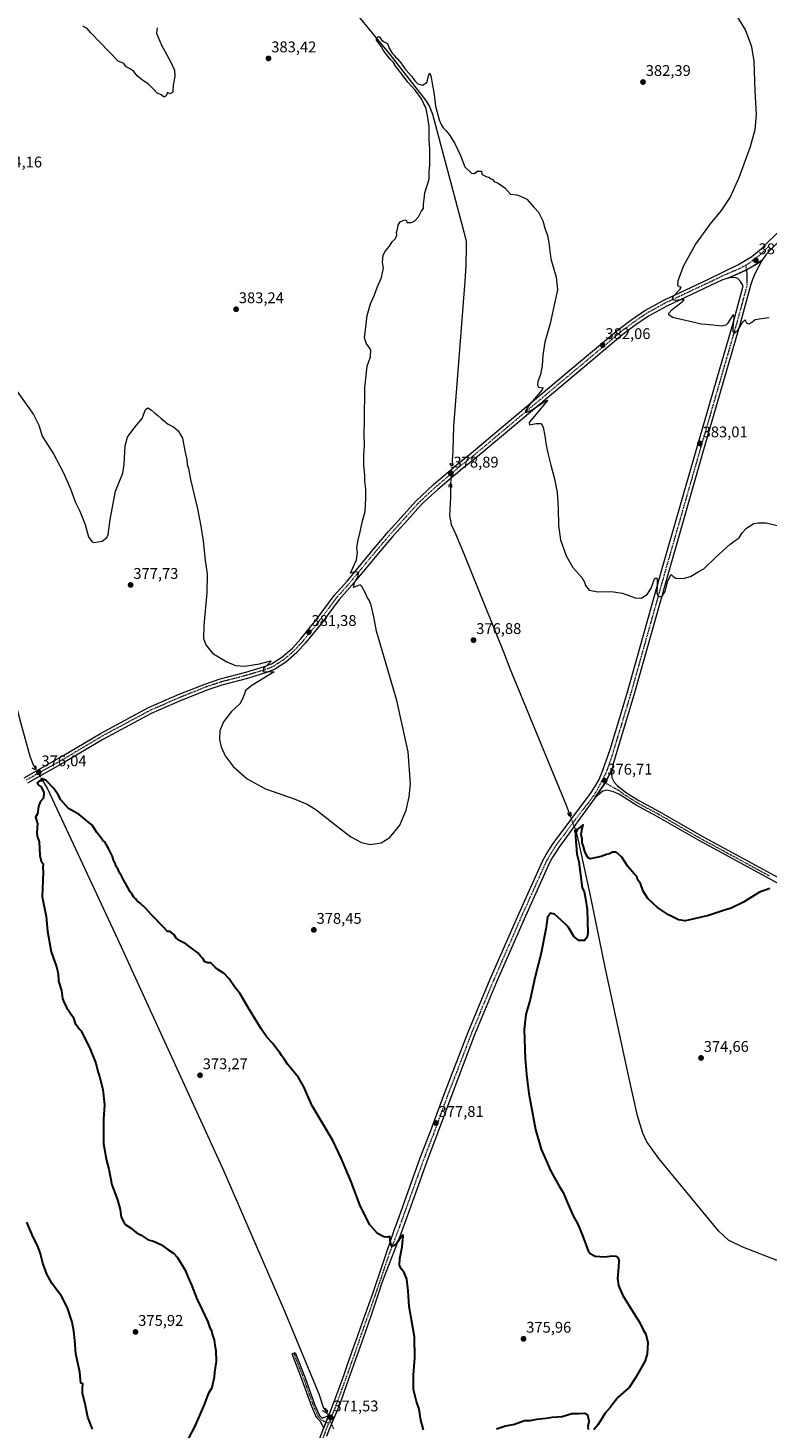
# Model space of a CAD drawing. Units: metres. Extents: x 607914 to 611377, y 4699195 to 4701562.
# Drawn here: x 608719 to 609197, y 4699795 to 4700701 of the extents above; entities that cross this region are included whole.
import ezdxf
from ezdxf.enums import TextEntityAlignment as Align

# ---------------------------------------------------------------- set-up
doc = ezdxf.new("R2010")
doc.units = ezdxf.units.M
doc.header["$MEASUREMENT"] = 0
doc.linetypes.add('TRAZO_Y_PUNTO', pattern=[1, 0.5, -0.25, 0, -0.25])
doc.linetypes.add('TRAZOS2', pattern=[0.375, 0.25, -0.125])
for name, color, linetype, lineweight in [('Camino', 19, 'Continuous', 0), ('Camino Cxs', 19, 'Continuous', 0), ('Camino eje', 39, 'TRAZO_Y_PUNTO', 13), ('Carátula', 7, 'Continuous', 5), ('Corriente natural lineal', 142, 'Continuous', 13), ('Corriente natural lineal oculto', 19, 'TRAZO_Y_PUNTO', 13), ('Curva de nivel maestra', 36, 'Continuous', 30), ('Curva de nivel normal', 36, 'Continuous', 0), ('Pista no pavimentada', 254, 'Continuous', 13), ('Pista no pavimentada Cxs', 254, 'Continuous', 0), ('Pista pavimentada eje', 135, 'TRAZO_Y_PUNTO', 0), ('Puente lineal', 2, 'TRAZOS2', 0), ('Punto de cota en terreno', 7, 'Continuous', 0), ('Rótulo de punto de cota en terreno', 19, 'Continuous', 0)]:
    doc.layers.add(name, color=color, linetype=linetype, lineweight=lineweight)
doc.styles.add('Arial', font='txt', dxfattribs={"height": 0.2})

# ---------------------------------------------------------------- blocks, each defined once
blk = doc.blocks.new('*U156')
at = {"layer": 'Curva de nivel normal', "color": 36, "linetype": 'Continuous', "lineweight": 0}
blk.add_polyline3d([(608712.05, 4700465.56, 380), (608722.64, 4700450.63, 380), (608726.08, 4700443.82, 380), (608728.26, 4700436.76, 380), (608735.52, 4700425.16, 380), (608741.91, 4700413.32, 380), (608746.51, 4700402.55, 380), (608749.73, 4700393.81, 380), (608752.55, 4700388.2, 380), (608756, 4700379.65, 380), (608758.22, 4700371.67, 380), (608760.33, 4700368.65, 380), (608761.77, 4700367.96, 380), (608767.06, 4700368.8, 380), (608769.99, 4700371.21, 380), (608770.93, 4700373, 380), (608772.26, 4700382.8, 380), (608775.77, 4700401.2, 380), (608780.44, 4700412.74, 380), (608781.21, 4700418.49, 380), (608781.84, 4700430.5, 380), (608783.34, 4700436.08, 380), (608785.62, 4700439.11, 380), (608789.16, 4700443.85, 380), (608792.97, 4700448.11, 380), (608795.18, 4700453.9, 380), (608796.67, 4700455, 380), (608799.05, 4700453.49, 380), (608800.85, 4700451.7, 380), (608803.16, 4700450.14, 380), (608805.16, 4700448.08, 380), (608807.54, 4700446.25, 380), (608809.69, 4700444.39, 380), (608813.13, 4700442.76, 380), (608816.21, 4700440.11, 380), (608819.01, 4700435.33, 380), (608820.62, 4700427.12, 380), (608821.82, 4700421.51, 380), (608822.12, 4700418.4, 380), (608822.82, 4700415.78, 380), (608824.1, 4700408.68, 380), (608828.76, 4700389.6, 380), (608830.8, 4700378.4, 380), (608832.44, 4700369.07, 380), (608833.79, 4700356.29, 380), (608834.91, 4700347.75, 380), (608834.84, 4700335.38, 380), (608832.88, 4700314.2, 380), (608832.63, 4700305.76, 380), (608834.15, 4700301.71, 380), (608838.4, 4700296.36, 380), (608842.98, 4700293.64, 380), (608847.81, 4700290.76, 380), (608853.26, 4700288.43, 380), (608859.46, 4700287.89, 380), (608868.92, 4700289.42, 380), (608875.89, 4700291.37, 380), (608876.35, 4700291.17, 380), (608874.99, 4700289.59, 380), (608871.57, 4700286.57, 380), (608871.11, 4700284.55, 380), (608878.43, 4700284.34, 380), (608863.84, 4700275.51, 380), (608859.79, 4700272.34, 380), (608859.18, 4700270.06, 380), (608857.9, 4700266.88, 380), (608856.13, 4700263.72, 380), (608850.72, 4700258.67, 380), (608845.56, 4700251.96, 380), (608843.22, 4700246.13, 380), (608842.97, 4700240.64, 380), (608843.99, 4700235.92, 380), (608846.69, 4700230.03, 380), (608851.76, 4700223.2, 380), (608860.8, 4700215.21, 380), (608872.64, 4700208.61, 380), (608891.31, 4700202.14, 380), (608899.64, 4700198.71, 380), (608905.36, 4700195.37, 380), (608916.53, 4700186.36, 380), (608927.87, 4700177.53, 380), (608934.76, 4700174.05, 380), (608940.48, 4700172.77, 380), (608947.67, 4700173.83, 380), (608953.27, 4700177.27, 380), (608959.68, 4700185.23, 380), (608963.82, 4700194.85, 380), (608965.78, 4700203.49, 380), (608966.54, 4700211.89, 380), (608965.08, 4700232.54, 380), (608957.77, 4700265.67, 380), (608944.47, 4700310.52, 380), (608942.92, 4700319.81, 380), (608941.16, 4700327.36, 380), (608939.84, 4700330.55, 380), (608938.74, 4700332.07, 380), (608937.52, 4700335.27, 380), (608935.15, 4700339.52, 380), (608933.98, 4700340.48, 380), (608929.72, 4700338.86, 380), (608930.59, 4700342.19, 380), (608932.78, 4700346.09, 380), (608932.99, 4700348.61, 380), (608930.6, 4700349.01, 380), (608927.76, 4700348, 380), (608931.6, 4700356.72, 380), (608932.21, 4700361.16, 380), (608931.91, 4700364.63, 380), (608932.6, 4700369.37, 380), (608934.08, 4700374.84, 380), (608935.41, 4700382, 380), (608937.17, 4700388, 380), (608937.33, 4700392.33, 380), (608937.68, 4700396.66, 380), (608937.54, 4700402.33, 380), (608936.98, 4700407.66, 380), (608937.04, 4700411.33, 380), (608936.38, 4700418, 380), (608936.32, 4700424.33, 380), (608936.78, 4700430.81, 380), (608936.46, 4700438.24, 380), (608936.71, 4700446.47, 380), (608936.94, 4700467.83, 380), (608938.53, 4700481.97, 380), (608940.66, 4700487.93, 380), (608940.8, 4700492.39, 380), (608937.9, 4700496.83, 380), (608936.76, 4700500.45, 380), (608937.47, 4700505.48, 380), (608938.54, 4700514.65, 380), (608940.6, 4700522.15, 380), (608943.32, 4700527.99, 380), (608945.04, 4700532.82, 380), (608947.85, 4700539.3, 380), (608948.98, 4700545.48, 380), (608948.5, 4700548.99, 380), (608948.88, 4700553.65, 380), (608950.3, 4700556.56, 380), (608952.94, 4700559.6, 380), (608954.69, 4700562.22, 380), (608956.93, 4700564.41, 380), (608957.66, 4700566.67, 380), (608957.52, 4700568.41, 380), (608958.21, 4700570.48, 380), (608958.48, 4700573.12, 380), (608959.83, 4700575.3, 380), (608962.8, 4700576.62, 380), (608963.85, 4700576.1, 380), (608964.13, 4700574.73, 380), (608967, 4700574.84, 380), (608969.45, 4700575.96, 380), (608971.8, 4700578.54, 380), (608973.45, 4700581.89, 380), (608974.91, 4700583.93, 380), (608975.03, 4700586.56, 380), (608975.38, 4700589.99, 380), (608975.92, 4700593.99, 380), (608978.58, 4700602.83, 380), (608978.72, 4700607.35, 380), (608979.13, 4700612.12, 380), (608979.02, 4700622.16, 380), (608978.63, 4700627.94, 380), (608978.66, 4700636.98, 380), (608977.85, 4700642.63, 380), (608976.76, 4700648.35, 380), (608973.7, 4700654.68, 380), (608969.48, 4700660.46, 380), (608964.85, 4700665.49, 380), (608961.12, 4700670.57, 380), (608957.13, 4700675.7, 380), (608955.49, 4700678.28, 380), (608953.53, 4700680.3, 380), (608949.38, 4700685.54, 380), (608947.72, 4700688.49, 380), (608946.4, 4700690.04, 380), (608944.61, 4700692.77, 380), (608944.5, 4700694.41, 380), (608946.2, 4700695.17, 380), (608947.78, 4700692.92, 380), (608949.12, 4700691.76, 380), (608951.6, 4700690.56, 380), (608952.85, 4700687.48, 380), (608954.69, 4700684.33, 380), (608956.01, 4700682.98, 380), (608956.77, 4700681.74, 380), (608958.09, 4700680.6, 380), (608960.23, 4700678.01, 380), (608963.3, 4700673.81, 380), (608967.33, 4700669.31, 380), (608969.35, 4700666.33, 380), (608971.38, 4700664.36, 380), (608974.39, 4700663.68, 380), (608977.1, 4700665.32, 380), (608978.33, 4700670.35, 380), (608979.08, 4700671.26, 380), (608979.65, 4700669.56, 380), (608981.79, 4700657.5, 380), (608982.78, 4700649.98, 380), (608985.06, 4700641.25, 380), (608986.64, 4700637.76, 380), (608987.6, 4700635.95, 380), (608989.46, 4700634.36, 380), (608991.67, 4700631.66, 380), (608995.22, 4700625.87, 380), (608998.84, 4700618.16, 380), (609001.75, 4700610.74, 380), (609006.08, 4700606.62, 380), (609008.05, 4700606.57, 380), (609009.78, 4700607.99, 380), (609012.5, 4700607.99, 380), (609012.59, 4700606.55, 380), (609012.94, 4700605.75, 380), (609014.27, 4700605.26, 380), (609015.51, 4700604.5, 380), (609017.13, 4700604.12, 380), (609018.28, 4700603.26, 380), (609019.56, 4700602.55, 380), (609020.73, 4700601.38, 380), (609023.16, 4700600.15, 380), (609025.33, 4700598.65, 380), (609027.59, 4700597.25, 380), (609031.18, 4700593.17, 380), (609035.39, 4700592.71, 380), (609037.62, 4700591.94, 380), (609041.81, 4700589.8, 380), (609046.38, 4700584.71, 380), (609049.45, 4700581.44, 380), (609052.2, 4700575.82, 380), (609053.69, 4700570.53, 380), (609055.14, 4700566.43, 380), (609056, 4700561.65, 380), (609057.37, 4700551.36, 380), (609060.74, 4700539.55, 380), (609061.66, 4700531.28, 380), (609059.35, 4700520.49, 380), (609056.89, 4700509.61, 380), (609053.5, 4700497.42, 380), (609052.09, 4700489.05, 380), (609051.7, 4700482.42, 380), (609050.58, 4700476.52, 380), (609048.9, 4700471.98, 380), (609048.65, 4700469.6, 380), (609049.44, 4700468.26, 380), (609051.15, 4700468.1, 380), (609052.29, 4700467.96, 380), (609051.46, 4700466.51, 380), (609043.1, 4700456.48, 380), (609040.66, 4700452.57, 380), (609041.45, 4700451.91, 380), (609044.76, 4700453.39, 380), (609053.42, 4700459.15, 380), (609055.14, 4700459.98, 380), (609054.96, 4700459.47, 380), (609053.17, 4700457.27, 380), (609043.38, 4700445.45, 380), (609043.57, 4700444.09, 380), (609047.89, 4700444.88, 380), (609051.14, 4700444.79, 380), (609052.29, 4700442.4, 380), (609053.48, 4700436.81, 380), (609054.22, 4700430.88, 380), (609055.69, 4700424.76, 380), (609057.24, 4700417.86, 380), (609059.76, 4700409.17, 380), (609061.4, 4700400.25, 380), (609062.08, 4700390.03, 380), (609062.24, 4700378.98, 380), (609063.68, 4700369.57, 380), (609067.2, 4700359.2, 380), (609071.62, 4700351.79, 380), (609077.3, 4700345.28, 380), (609079.17, 4700342.33, 380), (609079.73, 4700340.06, 380), (609082.16, 4700337.16, 380), (609087.66, 4700335.99, 380), (609096.48, 4700336.15, 380), (609103.68, 4700335.22, 380), (609111.92, 4700332.25, 380), (609115.78, 4700331.92, 380), (609119.62, 4700334.34, 380), (609122.15, 4700338.4, 380), (609124.45, 4700344.33, 380), (609125.22, 4700345, 380), (609126.16, 4700344.55, 380), (609126.24, 4700340.17, 380), (609125.82, 4700334.97, 380), (609127.32, 4700332.79, 380), (609129.33, 4700333.3, 380), (609131.26, 4700336.19, 380), (609133.06, 4700343.2, 380), (609135.11, 4700347.2, 380), (609136.42, 4700345.88, 380), (609138.18, 4700344.9, 380), (609142.99, 4700344.62, 380), (609147.65, 4700346.02, 380), (609152.65, 4700348.96, 380), (609156.32, 4700350.98, 380), (609163.92, 4700358.33, 380), (609173.41, 4700366.87, 380), (609177.26, 4700369.69, 380), (609179.29, 4700370.92, 380), (609181.19, 4700374.1, 380), (609183.95, 4700377.17, 380), (609188.65, 4700380.15, 380), (609191.56, 4700380.67, 380), (609196.63, 4700380.72, 380), (609208.23, 4700377.84, 380)], dxfattribs=at)
blk = doc.blocks.new('*U161')
at = {"layer": 'Curva de nivel normal', "color": 36, "linetype": 'Continuous', "lineweight": 0}
for points in [[(609198.54, 4700513.26, 385), (609193.54, 4700512.54, 385), (609189.65, 4700511.94, 385), (609187.32, 4700510.23, 385), (609185.47, 4700509.12, 385), (609184.25, 4700509.77, 385), (609183.08, 4700511.85, 385), (609180.76, 4700509.56, 385), (609177.72, 4700504.36, 385), (609176.14, 4700503.22, 385), (609175.39, 4700504.12, 385), (609175.26, 4700507.05, 385), (609175.9, 4700513.32, 385), (609175.62, 4700515.3, 385), (609175.02, 4700514.86, 385), (609171.63, 4700509.58, 385), (609170.5, 4700508.46, 385), (609167.9, 4700507.89, 385), (609162.42, 4700508.42, 385), (609154.75, 4700509.08, 385), (609136.08, 4700513.43, 385), (609133.79, 4700515.14, 385), (609133.78, 4700516.28, 385), (609135.94, 4700518.61, 385), (609142.42, 4700523.44, 385), (609143.56, 4700524.8, 385), (609141.49, 4700524.82, 385), (609137.72, 4700524.38, 385), (609135.92, 4700524.92, 385), (609136.44, 4700526.99, 385), (609140.9, 4700531.42, 385), (609141.72, 4700532.94, 385), (609140.3, 4700533.21, 385), (609139.41, 4700534.06, 385), (609139.75, 4700537.42, 385), (609143.44, 4700546.95, 385), (609150.98, 4700560.49, 385), (609160.6, 4700574, 385), (609167.67, 4700582.54, 385), (609173.3, 4700591.07, 385), (609179.29, 4700604, 385), (609186.55, 4700623.88, 385), (609189.61, 4700634.93, 385), (609190.35, 4700644.64, 385), (609189.57, 4700659.87, 385), (609188.82, 4700679.09, 385), (609187.39, 4700688.43, 385), (609183.32, 4700699.42, 385), (609178.24, 4700707.64, 385)], [(608802.58, 4700700.72, 385), (608802.15, 4700697.25, 385), (608805.5, 4700689.39, 385), (608811.05, 4700679.37, 385), (608813.77, 4700673.33, 385), (608814.13, 4700669.1, 385), (608813.01, 4700663.64, 385), (608812.74, 4700659.04, 385), (608810.93, 4700657.9, 385), (608809.33, 4700658.92, 385), (608808.4, 4700656.69, 385), (608807.19, 4700655.91, 385), (608805.14, 4700657.36, 385), (608802.38, 4700658.7, 385), (608800.27, 4700661.11, 385), (608796.88, 4700664.52, 385), (608793.37, 4700666.59, 385), (608789.73, 4700669.74, 385), (608787.54, 4700672.43, 385), (608785.2, 4700674.16, 385), (608782.57, 4700675.53, 385), (608780.99, 4700677.63, 385), (608777.35, 4700679.09, 385), (608759.76, 4700697.39, 385), (608757.3, 4700700.26, 385), (608754.48, 4700701.77, 385)]]:
    blk.add_polyline3d(points, dxfattribs=at)
blk = doc.blocks.new('5PATER')
at = {"layer": 'Carátula', "linetype": 'Continuous', "lineweight": 5}
h = blk.add_hatch(color=250, dxfattribs=at)
edge = h.paths.add_edge_path()
edge.add_ellipse((0, 0.01), major_axis=(-1.33, -1.34), ratio=0.999422, start_angle=0, end_angle=360)

msp = doc.modelspace()

# ---------------------------------------------------------------- linework, layer by layer
at = {"layer": 'Camino', "color": 19, "linetype": 'Continuous', "lineweight": 0}
for points in [[(608910.49, 4699795.56, 371.44), (608908, 4699799.9, 371.38), (608905.72, 4699802.3, 371.42), (608902.67, 4699809.29, 371.42), (608896.31, 4699827.09, 371.58), (608889.96, 4699843.37, 371.72), (608892.01, 4699844.17, 371.44), (608898.37, 4699827.86, 371.16), (608904.71, 4699810.1, 371.25), (608907.58, 4699803.54, 371.48), (608909.33, 4699801.7, 371.45), (608913.59, 4699803.43, 371.48)], [(608910.49, 4699795.56, 371.44), (608911.14, 4699797.21, 371.51), (608913.59, 4699803.43, 371.48)]]:
    msp.add_polyline3d(points, dxfattribs=at)
at = {"layer": 'Camino Cxs', "color": 19, "linetype": 'Continuous', "lineweight": 0}
msp.add_polyline3d([(608913.59, 4699803.43, 371.48), (608911.14, 4699797.21, 371.51), (608910.49, 4699795.56, 371.44), (608908, 4699799.9, 371.38), (608905.72, 4699802.3, 371.42), (608902.67, 4699809.29, 371.42), (608896.31, 4699827.09, 371.58), (608889.96, 4699843.37, 371.72), (608892.01, 4699844.17, 371.44), (608898.37, 4699827.86, 371.16), (608904.71, 4699810.1, 371.25), (608907.58, 4699803.54, 371.48), (608909.33, 4699801.7, 371.45), (608913.59, 4699803.43, 371.48)], close=True, dxfattribs=at)
at = {"layer": 'Camino eje', "color": 39, "linetype": 'TRAZO_Y_PUNTO', "lineweight": 13}
msp.add_polyline3d([(608890.99, 4699843.77, 371.67), (608897.34, 4699827.47, 371.4), (608903.69, 4699809.69, 371.35), (608906.65, 4699802.92, 371.46), (608908.66, 4699800.8, 371.42), (608910.57, 4699799.85, 371.48), (608913.63, 4699798.64, 371.44)], dxfattribs=at)
at = {"layer": 'Corriente natural lineal', "color": 142, "linetype": 'Continuous', "lineweight": 13}
for points in [[(608882.89, 4700773.05, 381.11), (608890.7, 4700763.38, 380.82), (608899.21, 4700751.79, 380.88), (608917.08, 4700729.05, 380.42), (608931.21, 4700710.2, 379.99), (608953.19, 4700683.53, 379.68), (608976.33, 4700653.92, 378.9), (608978.87, 4700649.9, 379.73), (608980.78, 4700644.94, 379.12), (609001.1, 4700568.85, 378.28), (609002.46, 4700562.61, 378.44), (609002.66, 4700559.53, 378.51), (609002.38, 4700547.06, 378.22), (609001.69, 4700536.9, 378.04), (608994.43, 4700442.9, 377.71), (608994.03, 4700427.21, 377.67), (608993.35, 4700417.7, 378.16)], [(608659.67, 4700434.23, 377.5), (608668.96, 4700418.19, 376.83), (608670.6, 4700413.48, 377.08), (608672.54, 4700404.4, 376.32), (608698.82, 4700309.26, 375.9), (608714.15, 4700251.67, 375.09), (608720.3, 4700229.83, 374.75), (608722.48, 4700224.19, 374.65), (608724, 4700221.61, 375.32)], [(608992.37, 4700405.46, 377.78), (608992.35, 4700396.97, 376.94), (608991.68, 4700385.38, 376.58), (608992.9, 4700379.49, 376.69), (608995.9, 4700373.11, 376.49), (609001.69, 4700359.12, 376.23), (609014.76, 4700326.51, 376.26), (609026.67, 4700297.33, 375.76), (609030.74, 4700286.56, 375.83), (609067.19, 4700198.12, 375.22), (609069.8, 4700191.25, 375.89)], [(608727.85, 4700215.06, 374.86), (608731.59, 4700208.7, 373.71), (608776.94, 4700111.74, 372.88), (608845.78, 4699961.55, 371.27), (608884.5, 4699872.05, 370.77), (608907.26, 4699817.47, 370.21), (608910.32, 4699808.35, 370.36), (608912.41, 4699805.63, 370.96)], [(609293.35, 4699868.81, 370.24), (609281.18, 4699874.7, 370.75), (609248.01, 4699887.57, 371.25), (609212.64, 4699900.37, 371.69), (609181.53, 4699912.28, 371.78), (609172.27, 4699916.91, 371.92), (609165.84, 4699922.8, 371.9), (609127.27, 4699969.74, 372.66), (609119.45, 4699980.43, 372.88), (609116.76, 4699985.95, 372.68), (609113.38, 4699997.16, 373.09), (609107.56, 4700023.4, 373.05), (609092.77, 4700092.22, 373.6), (609083.31, 4700138.63, 374.07), (609075.38, 4700174.35, 374.25), (609073.86, 4700180.59, 375.26), (609073.25, 4700182.19, 375.56)]]:
    msp.add_polyline3d(points, dxfattribs=at)
at = {"layer": 'Corriente natural lineal oculto', "color": 19, "linetype": 'TRAZO_Y_PUNTO', "lineweight": 13}
for points in [[(608993.35, 4700417.7, 378.16), (608993.35, 4700417.69, 378.16), (608992.37, 4700405.46, 377.78)], [(608724, 4700221.61, 375.32), (608724, 4700221.6, 375.32), (608727.85, 4700215.06, 374.86), (608727.85, 4700215.06, 374.86)], [(609069.8, 4700191.25, 375.89), (609069.8, 4700191.24, 375.89), (609073.25, 4700182.19, 375.56)], [(608912.41, 4699805.63, 370.96), (608916.74, 4699794.67, 370.75)]]:
    msp.add_polyline3d(points, dxfattribs=at)
at = {"layer": 'Curva de nivel maestra', "color": 36, "linetype": 'Continuous', "lineweight": 30}
for points in [[(608975.02, 4699794.31, 375), (608973.23, 4699800.44, 375), (608972.12, 4699807.5, 375), (608970.37, 4699812.47, 375), (608968.38, 4699820.33, 375), (608968.41, 4699829.5, 375), (608969.3, 4699840.81, 375), (608969.22, 4699854.36, 375), (608965.65, 4699874.03, 375), (608965.02, 4699884.03, 375), (608964.08, 4699891.69, 375), (608962.48, 4699896.03, 375), (608960.42, 4699898.35, 375), (608959.41, 4699900.66, 375), (608959.57, 4699905.02, 375), (608961.23, 4699912.5, 375), (608961.88, 4699919.6, 375), (608961.67, 4699920.42, 375), (608960.56, 4699919.48, 375), (608957.61, 4699915.02, 375), (608955.46, 4699913.21, 375), (608954.17, 4699913.3, 375), (608953.51, 4699915.2, 375), (608953.22, 4699919.21, 375), (608951.55, 4699918.79, 375), (608949.25, 4699918.97, 375), (608945.24, 4699921.18, 375), (608940.18, 4699926.83, 375), (608934.06, 4699939.03, 375), (608927.94, 4699955.18, 375), (608921.75, 4699969.9, 375), (608916.37, 4699981.29, 375), (608902.86, 4700003.82, 375), (608897.47, 4700016.05, 375), (608894.01, 4700021.93, 375), (608886.9, 4700030.71, 375), (608884.53, 4700034.29, 375), (608883.08, 4700036.2, 375), (608881.78, 4700038.46, 375), (608880.2, 4700040.23, 375), (608877.2, 4700044.29, 375), (608873.67, 4700048.05, 375), (608869.88, 4700053.4, 375), (608861.64, 4700066.92, 375), (608856.34, 4700076.14, 375), (608852.83, 4700080.54, 375), (608849.28, 4700085.77, 375), (608845.88, 4700089.26, 375), (608841.82, 4700091.84, 375), (608840.22, 4700093.34, 375), (608838.8, 4700094.58, 375), (608837.44, 4700096.16, 375), (608835.39, 4700096.14, 375), (608833.5, 4700096.78, 375), (608832.26, 4700098.94, 375), (608830.92, 4700100.26, 375), (608828.98, 4700102.66, 375), (608824.83, 4700105.56, 375), (608821.2, 4700108.41, 375), (608817.84, 4700110.07, 375), (608816.24, 4700111.2, 375), (608814.86, 4700112.21, 375), (608813.54, 4700114.22, 375), (608812.29, 4700115.39, 375), (608811.12, 4700116.51, 375), (608809.42, 4700116.53, 375), (608806.83, 4700119.22, 375), (608798.89, 4700127.21, 375), (608795.01, 4700131.49, 375), (608791.68, 4700134.76, 375), (608789.58, 4700136.38, 375), (608788.57, 4700137.56, 375), (608787.44, 4700138.52, 375), (608786.55, 4700140.26, 375), (608785.1, 4700142.05, 375), (608783.72, 4700144.83, 375), (608781.13, 4700149.31, 375), (608779.65, 4700152.5, 375), (608778.36, 4700154.46, 375), (608777.45, 4700156.56, 375), (608776.12, 4700158.47, 375), (608775.52, 4700160.63, 375), (608774.4, 4700162.52, 375), (608773.72, 4700164.91, 375), (608772.41, 4700167.4, 375), (608771.19, 4700170.16, 375), (608769.76, 4700172.34, 375), (608769.04, 4700174.12, 375), (608767.5, 4700175.28, 375), (608765.92, 4700177.36, 375), (608763.57, 4700180.4, 375), (608760.62, 4700185.15, 375), (608752.17, 4700192.11, 375), (608745.37, 4700196, 375), (608740.36, 4700201.54, 375), (608738.59, 4700204.69, 375), (608735.73, 4700208.83, 375), (608730.79, 4700214.04, 375), (608729.45, 4700214.76, 375), (608727.34, 4700214.53, 375), (608725.04, 4700212.57, 375), (608725.58, 4700211.3, 375), (608727.62, 4700210.05, 375), (608729.28, 4700206.4, 375), (608729.13, 4700202.67, 375), (608726.92, 4700200.34, 375), (608725.83, 4700197.17, 375), (608725.11, 4700192.59, 375), (608723.99, 4700190.34, 375), (608725.26, 4700186.25, 375), (608724.82, 4700180.48, 375), (608724.96, 4700177.96, 375), (608726.31, 4700174.38, 375), (608726.82, 4700165.58, 375), (608727.6, 4700161.92, 375), (608728.84, 4700160.08, 375), (608728.56, 4700157.54, 375), (608728.78, 4700154.86, 375), (608728.14, 4700138.89, 375), (608730.88, 4700126.2, 375), (608731.78, 4700116.74, 375), (608733.97, 4700103.35, 375), (608737.56, 4700093.59, 375), (608738.61, 4700089.3, 375), (608738.86, 4700084.23, 375), (608740.74, 4700078.24, 375), (608741.45, 4700073.11, 375), (608742.2, 4700070.86, 375), (608743.87, 4700067.2, 375), (608748.27, 4700060.94, 375), (608749.59, 4700056.92, 375), (608750.87, 4700055.54, 375), (608752.21, 4700053.54, 375), (608753.46, 4700052.31, 375), (608759.39, 4700040.37, 375), (608762.97, 4700031.25, 375), (608764.21, 4700025.88, 375), (608765.34, 4700022.61, 375), (608767.48, 4700014.3, 375), (608768.48, 4700004.4, 375), (608767.93, 4699995.01, 375), (608767.85, 4699987.18, 375), (608767.93, 4699979.13, 375), (608769.9, 4699968.36, 375), (608771.43, 4699962.74, 375), (608773.27, 4699952.7, 375), (608776.94, 4699943.02, 375), (608778.76, 4699936.64, 375), (608779.43, 4699931.83, 375), (608781.64, 4699927.13, 375), (608785.35, 4699924.79, 375), (608789.1, 4699921.88, 375), (608792.35, 4699920.13, 375), (608796.83, 4699916.98, 375), (608800.24, 4699916.21, 375), (608804.95, 4699913.97, 375), (608809.46, 4699910.82, 375), (608813.12, 4699908.47, 375), (608815.7, 4699905.72, 375), (608820.67, 4699897.57, 375), (608822.73, 4699892.75, 375), (608824.69, 4699888.51, 375), (608828.4, 4699878.96, 375), (608831.83, 4699871.85, 375), (608835.36, 4699864.05, 375), (608836.82, 4699860.17, 375), (608837.72, 4699858.41, 375), (608838.47, 4699855.49, 375), (608839.48, 4699852.5, 375), (608839.94, 4699849.06, 375), (608840.63, 4699845.44, 375), (608840.72, 4699838.4, 375), (608839.82, 4699831.5, 375), (608839.47, 4699828.06, 375), (608838.64, 4699824.57, 375), (608838.02, 4699821.37, 375), (608835.74, 4699817.42, 375), (608833.24, 4699810.95, 375), (608826.94, 4699796.55, 375), (608818.82, 4699781.04, 375)], [(609198.99, 4700144.2, 375), (609192.32, 4700141.88, 375), (609181.99, 4700135.44, 375), (609173.99, 4700131.52, 375), (609168.32, 4700129.79, 375), (609159.32, 4700126.75, 375), (609150.06, 4700124.72, 375), (609144.16, 4700123.25, 375), (609139.85, 4700123.96, 375), (609133.37, 4700127.1, 375), (609126.41, 4700131.85, 375), (609120.15, 4700137.82, 375), (609117.18, 4700142.53, 375), (609115.4, 4700147.41, 375), (609114.09, 4700149.1, 375), (609113.44, 4700150.45, 375), (609113.08, 4700152.09, 375), (609111.27, 4700153.62, 375), (609107.23, 4700158.38, 375), (609103.28, 4700164.54, 375), (609099.66, 4700167.74, 375), (609097.33, 4700167.67, 375), (609095.33, 4700166.59, 375), (609093.33, 4700166.14, 375), (609090, 4700164.87, 375), (609082.87, 4700163.47, 375), (609081.52, 4700163.99, 375), (609080.48, 4700165.88, 375), (609079.41, 4700168.06, 375), (609078.51, 4700171.28, 375), (609077.63, 4700173.84, 375), (609077.59, 4700176.58, 375), (609077.03, 4700178.93, 375), (609077.61, 4700183.05, 375), (609078.24, 4700185.35, 375), (609074.57, 4700182.65, 375), (609073.32, 4700180.08, 375), (609073.27, 4700177.72, 375), (609074.25, 4700166.62, 375), (609075.36, 4700161.41, 375), (609076.29, 4700154.79, 375), (609077.55, 4700144.56, 375), (609078.85, 4700142.21, 375), (609079.76, 4700137.46, 375), (609080.83, 4700130.71, 375), (609081.25, 4700115.61, 375), (609080.81, 4700112.66, 375), (609079.05, 4700110.65, 375), (609075.35, 4700110.56, 375), (609072.2, 4700113.29, 375), (609068.66, 4700119.53, 375), (609063.51, 4700124.19, 375), (609059.63, 4700127.73, 375), (609057.23, 4700128.36, 375), (609055.14, 4700125.76, 375), (609054.09, 4700117.97, 375), (609050.97, 4700101.5, 375), (609047.12, 4700087.42, 375), (609044, 4700072.5, 375), (609041.18, 4700062.8, 375), (609040.04, 4700053.02, 375), (609040.68, 4700034.06, 375), (609041.41, 4700026.87, 375), (609041.52, 4700024.06, 375), (609042.06, 4700020.35, 375), (609043.14, 4700011.68, 375), (609047.38, 4699988.5, 375), (609051.08, 4699975.6, 375), (609057.4, 4699961.5, 375), (609062.73, 4699951.69, 375), (609065.33, 4699947.69, 375), (609067.82, 4699941.52, 375), (609071.86, 4699932.56, 375), (609074.87, 4699927.23, 375), (609077.81, 4699919.84, 375), (609081.39, 4699910.06, 375), (609082.7, 4699908.15, 375), (609085.92, 4699906.5, 375), (609092.38, 4699906.17, 375), (609096.97, 4699906.84, 375), (609099.42, 4699906.57, 375), (609100.64, 4699905.67, 375), (609101.23, 4699903.93, 375), (609101.14, 4699899.5, 375), (609100.48, 4699892.18, 375), (609101.09, 4699887.52, 375), (609103.98, 4699881.04, 375), (609110.55, 4699870.34, 375), (609114.77, 4699863.89, 375), (609117.04, 4699858.84, 375), (609118.76, 4699855.99, 375), (609120.1, 4699850.76, 375), (609119.57, 4699843.28, 375), (609118.38, 4699838.94, 375), (609112.14, 4699827.76, 375), (609107.94, 4699821.69, 375), (609100.88, 4699815.36, 375), (609098.3, 4699812.03, 375), (609095.82, 4699808.69, 375), (609092.48, 4699805.03, 375), (609087.87, 4699797.69, 375), (609085.08, 4699794.3, 375)], [(608760.74, 4699794.6, 375), (608757.8, 4699802.52, 375), (608756.1, 4699810.99, 375), (608754.42, 4699817.64, 375), (608754.42, 4699821.48, 375), (608754.63, 4699823.94, 375), (608753.35, 4699824.36, 375), (608752.64, 4699831.59, 375), (608750.07, 4699843.4, 375), (608749.4, 4699852.08, 375), (608748.74, 4699858.09, 375), (608747.66, 4699863.79, 375), (608744.54, 4699873.09, 375), (608740.44, 4699881.14, 375), (608737.96, 4699884.3, 375), (608734.42, 4699889.1, 375), (608731.32, 4699894.83, 375), (608728.66, 4699902.03, 375), (608727.23, 4699908.08, 375), (608725.4, 4699912.89, 375), (608722.47, 4699918.76, 375), (608718.26, 4699928.47, 375)], [(609081.61, 4699794.36, 375), (609081.58, 4699796.54, 375), (609082.04, 4699799.74, 375), (609081.28, 4699803.64, 375), (609079.41, 4699804.77, 375), (609075.43, 4699804.63, 375), (609070.94, 4699804.64, 375), (609064.76, 4699802.63, 375), (609058.27, 4699802.17, 375), (609054.33, 4699801.59, 375), (609048, 4699800.82, 375), (609043.66, 4699800.12, 375), (609040.33, 4699799.96, 375), (609033.81, 4699797.78, 375), (609027.93, 4699796.69, 375), (609022.15, 4699794.6, 375)]]:
    msp.add_polyline3d(points, dxfattribs=at)
at = {"layer": 'Pista no pavimentada', "color": 254, "linetype": 'Continuous', "lineweight": 13}
for points in [[(609563.89, 4700898.27, 413.58), (609557.8, 4700888.95, 413.03), (609539.63, 4700859.04, 410.96), (609534.54, 4700852.81, 410.75), (609528.89, 4700846.94, 410.4), (609522.09, 4700841.48, 409.93), (609514.99, 4700836.65, 409.4), (609493.32, 4700824.83, 407.03), (609476.48, 4700816.47, 405.03), (609458.26, 4700806.28, 403.12), (609452.03, 4700802.09, 402.53), (609442.27, 4700794.42, 401.44), (609424.41, 4700777.62, 400.22), (609403.82, 4700758.1, 398.7), (609372.31, 4700727.01, 396.65), (609352.09, 4700706.43, 395.15), (609331.98, 4700687.09, 394.1), (609281.57, 4700637.35, 391.02), (609222.47, 4700579.78, 387.78), (609199.38, 4700557.19, 386.91), (609196.46, 4700553.85, 386.88), (609193.91, 4700550.14, 386.76)], [(608716.64, 4700215.87, 375.83), (608741.14, 4700229.71, 375.9), (608765.88, 4700244.43, 376.27), (608797.06, 4700261.14, 377.24), (608816.94, 4700269.8, 377.72), (608834.1, 4700276.62, 378.05), (608843.39, 4700279.69, 378.62), (608859.92, 4700284.03, 379.36), (608872.09, 4700287.65, 379.77), (608876.7, 4700289.55, 380.2), (608883.33, 4700293.84, 380.56), (608890.11, 4700299.67, 380.95), (608895.51, 4700305.67, 381.15), (608905.41, 4700317.87, 381.21), (608917.25, 4700333.64, 380.47), (608925.47, 4700342.95, 380.23), (608943.7, 4700364.99, 378.95), (608952.3, 4700375.03, 378.8), (608962.46, 4700386.3, 378.51), (608970.04, 4700394.7, 378.51), (608981.35, 4700405.37, 378.38), (608997.2, 4700418.85, 378.77), (609004.46, 4700424.57, 378.78), (609026.59, 4700443.04, 379.23), (609076.58, 4700485.07, 381.2), (609101.21, 4700505.68, 382.44), (609109.13, 4700511.75, 382.91), (609118.18, 4700517.89, 383.41), (609130.41, 4700524.65, 384.42), (609158.9, 4700538.03, 385.94), (609178.82, 4700547.57, 386.59), (609187.33, 4700552.84, 387.03), (609194.76, 4700558.78, 387.06), (609196.08, 4700560.3, 387.08), (609219.31, 4700583.02, 388.03)], [(609193.91, 4700550.14, 386.76), (609189.58, 4700542.07, 386.32), (609187.77, 4700537.86, 386.29), (609186.56, 4700534.07, 386.17), (609179.61, 4700508.57, 384.91), (609171.06, 4700479.02, 384.09), (609155.74, 4700426.23, 382.57), (609133.82, 4700349.95, 380.3), (609111.13, 4700269.32, 377.31), (609100.06, 4700232.79, 376.45), (609097.75, 4700224.91, 376.53), (609097.13, 4700221.82, 376.49)], [(609193.91, 4700550.14, 386.76), (609188.96, 4700547.07, 386.84), (609183.85, 4700544.26, 386.86), (609177.93, 4700541.41, 386.62), (609171.85, 4700538.91, 386.6)], [(609193.91, 4700550.14, 386.76), (609188.96, 4700547.07, 386.84), (609183.85, 4700544.26, 386.86), (609177.93, 4700541.41, 386.62), (609171.85, 4700538.91, 386.6)], [(609171.85, 4700538.91, 386.6), (609167.98, 4700537.61, 386.52), (609160.74, 4700534.15, 385.98), (609132.36, 4700520.82, 384.44), (609120.43, 4700514.22, 383.45), (609111.65, 4700508.26, 382.84), (609103.89, 4700502.33, 382.41), (609079.34, 4700481.78, 381.19), (609029.35, 4700439.75, 379.38), (609007.17, 4700421.23, 378.87), (608999.92, 4700415.52, 378.73), (608984.14, 4700402.1, 378.4), (608978.02, 4700396.6, 378.45), (608974.08, 4700392.88, 378.5), (608972.97, 4700391.84, 378.42), (608962.56, 4700380.29, 378.44), (608955.38, 4700372.32, 378.61), (608946.84, 4700362.35, 379.05), (608928.59, 4700340.29, 380.13), (608920.43, 4700331.05, 380.57), (608908.64, 4700315.35, 381.1), (608898.62, 4700303.01, 381.15), (608892.98, 4700296.73, 380.97), (608885.79, 4700290.55, 380.55), (608878.61, 4700285.91, 380.12), (608873.46, 4700283.78, 379.8), (608861.03, 4700280.08, 379.03), (608844.55, 4700275.75, 378.36), (608835.5, 4700272.77, 378.2), (608818.51, 4700266.02, 377.61), (608798.85, 4700257.45, 377.17), (608767.89, 4700240.86, 376.28), (608743.19, 4700226.16, 375.79), (608718.72, 4700212.34, 375.79)], [(608913.59, 4699803.43, 371.48), (608914.07, 4699804.65, 371.33), (608919.53, 4699818.9, 371.49), (608923.66, 4699830.11, 371.61), (608925.66, 4699835.76, 371.88), (608929.88, 4699848.06, 372.04), (608932.16, 4699854.68, 372.1), (608934.14, 4699860.25, 372.25), (608939.64, 4699875.25, 372.83), (608941.99, 4699881.84, 373.06), (608956, 4699923.28, 375.28), (608958.07, 4699929.01, 375.53), (608972.86, 4699970.08, 376.99), (608980.04, 4699988.74, 377.63), (608980.55, 4699990.13, 377.64), (608988.71, 4700012.42, 377.53), (609003.83, 4700051.33, 377.47), (609017.88, 4700085.07, 376.79), (609035.9, 4700126.29, 376.31), (609051.95, 4700161.85, 375.89), (609054.29, 4700166.28, 376.04), (609058.79, 4700173.34, 376.04), (609083.06, 4700205.7, 376.3), (609085.86, 4700209.85, 376.45), (609088.31, 4700214.23, 376.39), (609090.85, 4700220.01, 376.5), (609095.75, 4700234.19, 376.56), (609106.79, 4700270.59, 377.36), (609129.46, 4700351.19, 380.36), (609151.39, 4700427.49, 382.64), (609166.71, 4700480.28, 383.98), (609175.25, 4700509.8, 385), (609181.8, 4700533.81, 386.11), (609180.06, 4700536.76, 386.33), (609178.34, 4700538.57, 386.37), (609177.06, 4700539.07, 386.36), (609174.9, 4700539.28, 386.44), (609171.85, 4700538.91, 386.6)], [(609085.94, 4700203.12, 376.42), (609089.34, 4700207.74, 376.37), (609092.42, 4700212.58, 376.62), (609094.91, 4700217.12, 376.53), (609097.13, 4700221.82, 376.49)], [(609085.94, 4700203.12, 376.42), (609089.34, 4700207.74, 376.37), (609092.42, 4700212.58, 376.62), (609094.91, 4700217.12, 376.53), (609097.13, 4700221.82, 376.49)], [(609097.13, 4700221.82, 376.49), (609096.5, 4700218.72, 376.43), (609096.81, 4700215.94, 376.45), (609098.31, 4700213.07, 376.26), (609100.48, 4700210.7, 376.2), (609106.4, 4700206.03, 376.21), (609114.27, 4700201.09, 376.37), (609127.42, 4700194.03, 376.65), (609154.47, 4700178.43, 376.66), (609245.31, 4700129.1, 374.44)], [(609085.94, 4700203.12, 376.42), (609062.52, 4700170.76, 376.04), (609058.2, 4700164, 376.05), (609056.03, 4700159.86, 375.88), (609040.03, 4700124.45, 376), (609022.04, 4700083.29, 376.85), (609008.03, 4700049.64, 377.34), (608993.22, 4700010.77, 377.63), (608984.53, 4699987.06, 377.58), (608977.36, 4699968.41, 377.19), (608969.54, 4699946.7, 376.37), (608960.52, 4699921.65, 375.01), (608949.81, 4699893.87, 373.53), (608948.1, 4699889.18, 373.5), (608945.82, 4699882.58, 373.01), (608941.05, 4699868.37, 372.27), (608937.15, 4699857.23, 372.19), (608925.43, 4699824.08, 371.39), (608920.94, 4699811.58, 371.3), (608919.5, 4699807.85, 371.21), (608913.73, 4699794, 371.13), (608912.17, 4699789.89, 371.4)], [(609243.64, 4700126.09, 374.34), (609152.78, 4700175.42, 376.74), (609125.75, 4700191.02, 376.56), (609112.53, 4700198.11, 376.33), (609101.71, 4700204.91, 376.17), (609097.99, 4700206.83, 376.24), (609093.64, 4700207.88, 376.29), (609090.94, 4700207.09, 376.12), (609085.94, 4700203.12, 376.42)], [(608910.49, 4699795.56, 371.44), (608911.14, 4699797.21, 371.51), (608913.59, 4699803.43, 371.48)], [(608907.81, 4699788.84, 371.12), (608910.49, 4699795.56, 371.44)]]:
    msp.add_polyline3d(points, dxfattribs=at)
at = {"layer": 'Pista no pavimentada Cxs', "color": 254, "linetype": 'Continuous', "lineweight": 0}
for points in [[(608716.64, 4700215.87, 375.83), (608741.14, 4700229.71, 375.9), (608765.88, 4700244.43, 376.27), (608797.06, 4700261.14, 377.24), (608816.94, 4700269.8, 377.72), (608834.1, 4700276.62, 378.05), (608843.39, 4700279.69, 378.62), (608859.92, 4700284.03, 379.36), (608872.09, 4700287.65, 379.77), (608876.7, 4700289.55, 380.2), (608883.33, 4700293.84, 380.56), (608890.11, 4700299.67, 380.95), (608895.51, 4700305.67, 381.15), (608905.41, 4700317.87, 381.21), (608917.25, 4700333.64, 380.47), (608925.47, 4700342.95, 380.23), (608943.7, 4700364.99, 378.95), (608952.3, 4700375.03, 378.8), (608962.46, 4700386.3, 378.51), (608970.04, 4700394.7, 378.51), (608981.35, 4700405.37, 378.38), (608997.2, 4700418.85, 378.77), (609004.46, 4700424.57, 378.78), (609026.59, 4700443.04, 379.23), (609076.58, 4700485.07, 381.2), (609101.21, 4700505.68, 382.44), (609109.13, 4700511.75, 382.91), (609118.18, 4700517.89, 383.41), (609130.41, 4700524.65, 384.42), (609158.9, 4700538.03, 385.94), (609178.82, 4700547.57, 386.59), (609187.33, 4700552.84, 387.03), (609194.76, 4700558.78, 387.06), (609196.08, 4700560.3, 387.08), (609219.31, 4700583.02, 388.03)], [(609199.38, 4700557.19, 386.91), (609196.46, 4700553.85, 386.88), (609193.91, 4700550.14, 386.76), (609188.96, 4700547.07, 386.84), (609183.85, 4700544.26, 386.86), (609177.93, 4700541.41, 386.62), (609171.85, 4700538.91, 386.6), (609167.98, 4700537.61, 386.52), (609160.74, 4700534.15, 385.98), (609132.36, 4700520.82, 384.44), (609120.43, 4700514.22, 383.45), (609111.65, 4700508.26, 382.84), (609103.89, 4700502.33, 382.41), (609079.34, 4700481.78, 381.19), (609029.35, 4700439.75, 379.38), (609007.17, 4700421.23, 378.87), (608999.92, 4700415.52, 378.73), (608984.14, 4700402.1, 378.4), (608978.02, 4700396.6, 378.45), (608974.08, 4700392.88, 378.5), (608972.97, 4700391.84, 378.42), (608962.56, 4700380.29, 378.44), (608955.38, 4700372.32, 378.61), (608946.84, 4700362.35, 379.05), (608928.59, 4700340.29, 380.13), (608920.43, 4700331.05, 380.57), (608908.64, 4700315.35, 381.1), (608898.62, 4700303.01, 381.15), (608892.98, 4700296.73, 380.97), (608885.79, 4700290.55, 380.55), (608878.61, 4700285.91, 380.12), (608873.46, 4700283.78, 379.8), (608861.03, 4700280.08, 379.03), (608844.55, 4700275.75, 378.36), (608835.5, 4700272.77, 378.2), (608818.51, 4700266.02, 377.61), (608798.85, 4700257.45, 377.17), (608767.89, 4700240.86, 376.28), (608743.19, 4700226.16, 375.79), (608718.72, 4700212.34, 375.79)], [(608907.81, 4699788.84, 371.12), (608910.49, 4699795.56, 371.44), (608911.14, 4699797.21, 371.51), (608913.59, 4699803.43, 371.48), (608914.07, 4699804.65, 371.33), (608919.53, 4699818.9, 371.49), (608923.66, 4699830.11, 371.61), (608925.66, 4699835.76, 371.88), (608929.88, 4699848.06, 372.04), (608932.16, 4699854.68, 372.1), (608934.14, 4699860.25, 372.25), (608939.64, 4699875.25, 372.83), (608941.99, 4699881.84, 373.06), (608956, 4699923.28, 375.28), (608958.07, 4699929.01, 375.53), (608972.86, 4699970.08, 376.99), (608980.04, 4699988.74, 377.63), (608980.55, 4699990.13, 377.64), (608988.71, 4700012.42, 377.53), (609003.83, 4700051.33, 377.47), (609017.88, 4700085.07, 376.79), (609035.9, 4700126.29, 376.31), (609051.95, 4700161.85, 375.89), (609054.29, 4700166.28, 376.04), (609058.79, 4700173.34, 376.04), (609083.06, 4700205.7, 376.3), (609085.86, 4700209.85, 376.45), (609088.31, 4700214.23, 376.39), (609090.85, 4700220.01, 376.5), (609095.75, 4700234.19, 376.56), (609106.79, 4700270.59, 377.36), (609129.46, 4700351.19, 380.36), (609151.39, 4700427.49, 382.64), (609166.71, 4700480.28, 383.98), (609175.25, 4700509.8, 385), (609181.8, 4700533.81, 386.11), (609180.06, 4700536.76, 386.33), (609178.34, 4700538.57, 386.37), (609177.06, 4700539.07, 386.36), (609174.9, 4700539.28, 386.44), (609171.85, 4700538.91, 386.6), (609177.93, 4700541.41, 386.62), (609183.85, 4700544.26, 386.86), (609188.96, 4700547.07, 386.84), (609193.91, 4700550.14, 386.76), (609189.58, 4700542.07, 386.32), (609187.77, 4700537.86, 386.29), (609186.56, 4700534.07, 386.17), (609179.61, 4700508.57, 384.91), (609171.06, 4700479.02, 384.09), (609155.74, 4700426.23, 382.57), (609133.82, 4700349.95, 380.3), (609111.13, 4700269.32, 377.31), (609100.06, 4700232.79, 376.45), (609097.75, 4700224.91, 376.53), (609097.13, 4700221.82, 376.49), (609097.13, 4700221.82, 376.49), (609094.91, 4700217.12, 376.53), (609092.42, 4700212.58, 376.62), (609089.34, 4700207.74, 376.37), (609085.94, 4700203.12, 376.42), (609062.52, 4700170.76, 376.04), (609058.2, 4700164, 376.05), (609056.03, 4700159.86, 375.88), (609040.03, 4700124.45, 376), (609022.04, 4700083.29, 376.85), (609008.03, 4700049.64, 377.34), (608993.22, 4700010.77, 377.63), (608984.53, 4699987.06, 377.58), (608977.36, 4699968.41, 377.19), (608969.54, 4699946.7, 376.37), (608960.52, 4699921.65, 375.01), (608949.81, 4699893.87, 373.53), (608948.1, 4699889.18, 373.5), (608945.82, 4699882.58, 373.01), (608941.05, 4699868.37, 372.27), (608937.15, 4699857.23, 372.19), (608925.43, 4699824.08, 371.39), (608920.94, 4699811.58, 371.3), (608919.5, 4699807.85, 371.21), (608913.73, 4699794, 371.13)], [(609243.64, 4700126.09, 374.34), (609152.78, 4700175.42, 376.74), (609125.75, 4700191.02, 376.56), (609112.53, 4700198.11, 376.33), (609101.71, 4700204.91, 376.17), (609097.99, 4700206.83, 376.24), (609093.64, 4700207.88, 376.29), (609090.94, 4700207.09, 376.12), (609085.94, 4700203.12, 376.42), (609085.94, 4700203.12, 376.42), (609089.34, 4700207.74, 376.37), (609092.42, 4700212.58, 376.62), (609094.91, 4700217.12, 376.53), (609097.13, 4700221.82, 376.49), (609096.5, 4700218.72, 376.43), (609096.81, 4700215.94, 376.45), (609098.31, 4700213.07, 376.26), (609100.48, 4700210.7, 376.2), (609106.4, 4700206.03, 376.21), (609114.27, 4700201.09, 376.37), (609127.42, 4700194.03, 376.65), (609154.47, 4700178.43, 376.66), (609245.31, 4700129.1, 374.44)]]:
    msp.add_polyline3d(points, dxfattribs=at)
at = {"layer": 'Pista pavimentada eje', "color": 135, "linetype": 'TRAZO_Y_PUNTO', "lineweight": 0}
for points in [[(609197.73, 4700558.75, 387.14), (609192.04, 4700553.35, 387.12), (609184.82, 4700547.87, 386.95), (609183.41, 4700547.13, 386.9)], [(609183.41, 4700547.13, 386.9), (609178.79, 4700544.7, 386.76), (609169.56, 4700540.75, 386.46), (609163.44, 4700537.82, 386.32), (609159.82, 4700536.09, 386.01), (609131.39, 4700522.74, 384.58), (609125.42, 4700519.44, 383.95), (609119.31, 4700516.06, 383.51), (609110.39, 4700510.01, 382.92), (609106.43, 4700506.97, 382.81), (609102.55, 4700504.01, 382.55), (609090.24, 4700493.7, 381.82), (609077.96, 4700483.43, 381.3), (609027.97, 4700441.4, 379.34), (609016.91, 4700432.16, 379.1), (609005.82, 4700422.9, 379.01), (608998.56, 4700417.19, 378.83), (608982.75, 4700403.74, 378.55), (608979.69, 4700400.99, 378.37), (608975.08, 4700396.6, 378.59), (608972.06, 4700393.79, 378.67), (608971.51, 4700393.27, 378.67), (608968.9, 4700390.38, 378.43), (608965.11, 4700386.18, 378.55), (608957.43, 4700377.66, 378.79), (608953.84, 4700373.68, 378.77), (608945.27, 4700363.67, 379.09), (608927.03, 4700341.62, 380.2), (608918.84, 4700332.35, 380.58), (608907.03, 4700316.61, 381.17), (608902.08, 4700310.51, 381.23), (608897.07, 4700304.34, 381.19), (608894.37, 4700301.34, 381), (608891.55, 4700298.2, 381.07), (608884.56, 4700292.2, 380.57), (608881.25, 4700290.05, 380.34), (608877.66, 4700287.73, 380.17), (608875.08, 4700286.67, 379.94), (608872.78, 4700285.72, 379.82), (608860.48, 4700282.06, 379.22), (608843.97, 4700277.72, 378.55), (608839.33, 4700276.19, 378.17), (608834.8, 4700274.7, 378.13), (608817.73, 4700267.91, 377.77), (608807.9, 4700263.63, 377.56), (608797.96, 4700259.3, 377.22), (608766.89, 4700242.65, 376.44), (608742.17, 4700227.94, 376.03), (608717.68, 4700214.11, 375.95)], [(609183.41, 4700547.13, 386.9), (609183.85, 4700544.26, 386.86), (609184.26, 4700540.41, 386.63), (609184.18, 4700533.94, 386.15), (609180.71, 4700521.19, 385.52), (609177.43, 4700509.19, 385.02), (609168.89, 4700479.65, 384.06), (609153.57, 4700426.86, 382.63), (609142.61, 4700388.72, 381.62), (609131.64, 4700350.57, 380.52), (609120.31, 4700310.27, 378.78), (609108.96, 4700269.96, 377.36), (609103.44, 4700251.76, 376.96), (609097.91, 4700233.49, 376.57), (609096.75, 4700229.55, 376.72), (609094.3, 4700222.46, 376.47), (609092.61, 4700218.25, 376.62), (609090.26, 4700213.77, 376.59)], [(609090.26, 4700213.77, 376.59), (609090.11, 4700213.47, 376.57), (609087.48, 4700208.25, 376.55), (609085.06, 4700204.27, 376.46), (609072.79, 4700188.23, 376.37), (609060.66, 4700172.05, 376.15), (609058.5, 4700168.67, 376.04), (609056.25, 4700165.14, 376.18), (609055.08, 4700162.93, 376.07), (609053.99, 4700160.86, 375.96), (609051.98, 4700156.41, 376.15), (609043.98, 4700138.71, 376.06), (609037.97, 4700125.37, 376.24), (609019.96, 4700084.18, 376.88), (609005.93, 4700050.49, 377.57), (609004.03, 4700045.58, 377.47), (608996.62, 4700026.15, 377.84), (608990.97, 4700011.6, 377.72), (608987.4, 4700001.86, 377.71), (608983.38, 4699990.9, 377.65), (608982.29, 4699987.9, 377.68), (608978.7, 4699978.58, 377.28), (608975.11, 4699969.25, 377.12), (608960.64, 4699929.05, 375.74), (608959.3, 4699925.33, 375.31), (608958.26, 4699922.47, 375.16), (608952.91, 4699908.58, 374.52), (608945.9, 4699887.86, 373.43), (608945.05, 4699885.51, 373.21), (608943.91, 4699882.21, 373.02), (608942.73, 4699878.92, 372.96), (608940.35, 4699871.81, 372.64), (608937.6, 4699864.31, 372.42), (608935.65, 4699858.74, 372.28), (608934.66, 4699855.96, 372.1), (608933.52, 4699852.65, 372.03), (608931.41, 4699846.5, 372.06), (608924.55, 4699827.1, 371.58), (608922.48, 4699821.49, 371.62), (608920.24, 4699815.24, 371.49), (608917.51, 4699808.12, 371.44), (608916.79, 4699806.25, 371.51), (608913.9, 4699799.33, 371.43), (608913.63, 4699798.64, 371.44)], [(609090.26, 4700213.77, 376.59), (609101.1, 4700207.81, 376.39), (609104.06, 4700205.47, 376.23), (609109.47, 4700202.07, 376.33), (609113.4, 4700199.6, 376.4), (609120.01, 4700196.06, 376.43), (609126.59, 4700192.53, 376.68), (609140.11, 4700184.73, 376.77), (609153.63, 4700176.93, 376.72), (609199.06, 4700152.26, 375.48)], [(608913.63, 4699798.64, 371.44), (608912.44, 4699795.61, 371.41), (608910.77, 4699791.42, 371.44), (608909.52, 4699788.14, 371.31), (608908.95, 4699786.49, 371.32)]]:
    msp.add_polyline3d(points, dxfattribs=at)
at = {"layer": 'Puente lineal', "color": 2, "linetype": 'TRAZOS2', "lineweight": 0}
for points in [[(608992.28, 4700419.3, 377.76), (608992.32, 4700417.73, 378.63), (608993.35, 4700417.7, 378.79), (608994.03, 4700417.67, 378.9), (608994.28, 4700419.27, 378.37)], [(608993.32, 4700403.49, 377.49), (608993.27, 4700405.49, 378.2), (608992.37, 4700405.46, 378.14), (608991.48, 4700405.43, 378.25), (608991.3, 4700403.65, 377.56)], [(608721.73, 4700222.14, 375.34), (608723.17, 4700221.17, 375.89), (608724.46, 4700221.85, 376.06), (608724.12, 4700223.5, 375.9)], [(608729.74, 4700214.06, 374.33), (608728.62, 4700215.52, 375.44), (608727.48, 4700214.83, 375.34), (608727.67, 4700213.03, 374.5)], [(609068.1, 4700193.11, 375.34), (609069.23, 4700191.02, 376.23), (609069.8, 4700191.25, 376.28), (609070.69, 4700191.59, 376.33), (609070.19, 4700193.88, 375.17)], [(609074.69, 4700181.09, 375.65), (609074.07, 4700182.77, 376.19), (609072.62, 4700181.74, 376.11), (609073.01, 4700179.8, 375.12)], [(608909.71, 4699806.64, 370.8), (608912.03, 4699805.09, 371.47), (608912.41, 4699805.63, 371.48), (608913.01, 4699806.47, 371.45), (608911.08, 4699808.54, 370.56)]]:
    msp.add_polyline3d(points, dxfattribs=at)

# ---------------------------------------------------------------- block references
at = {"layer": 'Curva de nivel normal', "color": 36, "linetype": 'Continuous', "lineweight": 0}
for name in ['*U156', '*U161']:
    msp.add_blockref(name, (0, 0), dxfattribs=at)
at = {"layer": 'Punto de cota en terreno', "linetype": 'Continuous', "lineweight": 0}
for p in [(608874.69, 4700680.88, 383.42), (609116.99, 4700665.62, 382.39), (609190.01, 4700550.39, 387.15), (608853.7, 4700518.71, 383.24), (609090.9, 4700495.51, 382.06), (609153.79, 4700431.98, 383.01), (608992.63, 4700412.46, 378.89), (608785.46, 4700340.48, 377.73), (608900.72, 4700310.01, 381.38), (609007.31, 4700304.82, 376.88), (608726.04, 4700219.32, 376.04), (609092.15, 4700213.91, 376.71), (608904.02, 4700117.46, 378.45), (609154.52, 4700034.66, 374.66), (608830.36, 4700023.46, 373.27), (608982.97, 4699992.6, 377.81), (608788.62, 4699857.52, 375.92), (609039.65, 4699853.1, 375.96), (608914.89, 4699802.21, 371.53)]:
    msp.add_blockref('5PATER', p, dxfattribs=at)

# ---------------------------------------------------------------- texts
at = {"layer": 'Rótulo de punto de cota en terreno', "color": 19, "linetype": 'Continuous', "lineweight": 0, "style": 'Arial'}
for s, p in [('383,42', (608876.45, 4700682.64)), ('382,39', (609118.75, 4700667.38)), ('384,16', (608699.02, 4700608.23)), ('387,15', (609191.77, 4700552.15)), ('383,24', (608855.46, 4700520.47)), ('382,06', (609092.66, 4700497.27)), ('383,01', (609155.55, 4700433.74)), ('378,89', (608994.39, 4700414.22)), ('377,73', (608787.22, 4700342.24)), ('381,38', (608902.48, 4700311.77)), ('376,88', (609009.07, 4700306.58)), ('376,04', (608727.8, 4700221.08)), ('376,71', (609093.91, 4700215.67)), ('378,45', (608905.78, 4700119.22)), ('374,66', (609156.28, 4700036.42)), ('373,27', (608832.12, 4700025.22)), ('377,81', (608984.73, 4699994.36)), ('375,92', (608790.38, 4699859.28)), ('375,96', (609041.41, 4699854.86)), ('371,53', (608916.65, 4699803.97))]:
    msp.add_text(s, height=7, dxfattribs=at).set_placement(p, align=Align.BOTTOM_LEFT)

doc.saveas('drawing.dxf')
